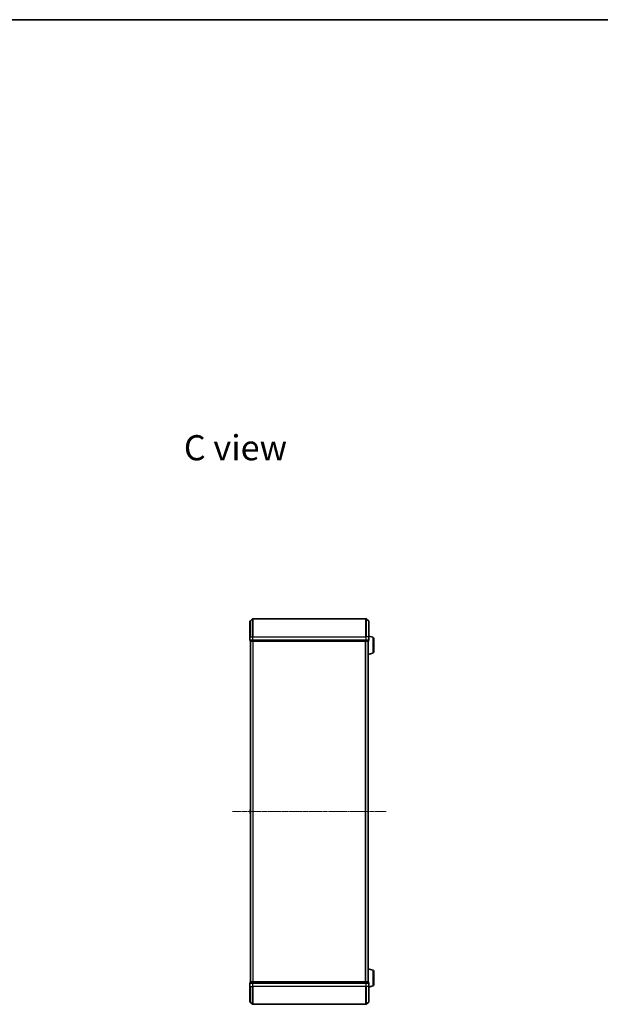
# Model space of a CAD drawing. Units: millimetres. Extents: x 0 to 10086, y 0 to 2248.
# Drawn here: x 1945 to 2592, y 1150 to 2248 of the extents above; entities that cross this region are included whole.
import ezdxf

# ---------------------------------------------------------------- set-up
doc = ezdxf.new("R2010")
doc.units = ezdxf.units.MM
doc.header["$LTSCALE"] = 0.666667
doc.linetypes.add('CHAIN', pattern=[0.3543, 0.2362, -0.0295, 0.0591, -0.0295])
for name, color, linetype, lineweight in [('Border (ISO)', 7, 'Continuous', 35), ('Centerline (ISO)', 131, 'Continuous', 18), ('Symbol (ISO)', 7, 'Continuous', 18), ('Visible (ISO)', 7, 'Continuous', 35), ('Visible Narrow (ISO)', 7, 'Continuous', 25)]:
    doc.layers.add(name, color=color, linetype=linetype, lineweight=lineweight)
doc.styles.add('Note Text (TK)', font='MS PGothic.ttf')

# ---------------------------------------------------------------- blocks, each defined once
blk = doc.blocks.new('図面枠 tk図枠')
at = {"layer": 'Border (ISO)'}
blk.add_line((14.5, 289), (405.5, 289), dxfattribs=at)

msp = doc.modelspace()

# ---------------------------------------------------------------- linework, layer by layer
at = {"layer": 'Centerline (ISO)', "linetype": 'CHAIN', "ltscale": 23.990969}
msp.add_line((2182.04085, 1364.54545), (2353.54085, 1364.54545), dxfattribs=at)
at = {"layer": 'Visible (ISO)'}
for p, q in [((2201.54085, 1559.54545), (2201.54085, 1576.90494)), ((2201.6488, 1577.1354), (2204.45741, 1579.47592)), ((2330.93224, 1579.54545), (2204.64947, 1579.54545)), ((2333.93291, 1577.1354), (2331.12429, 1579.47592)), ((2334.04085, 1576.90494), (2334.04085, 1559.54545)), ((2338.47188, 1559.06614), (2334.04085, 1560.39545)), ((2201.54085, 1559.54545), (2201.54085, 1555.84545)), ((2201.84085, 1555.54545), (2201.84085, 1554.84545)), ((2201.84085, 1555.54545), (2204.64947, 1555.54545)), ((2202.14085, 1554.54545), (2202.04085, 1554.54545)), ((2202.04085, 1174.54545), (2202.04085, 1554.54545)), ((2202.14085, 1554.54545), (2204.83049, 1554.54545)), ((2204.64947, 1555.54545), (2330.93224, 1555.54545)), ((2204.83049, 1554.54545), (2330.75121, 1554.54545)), ((2330.75121, 1554.54545), (2333.44085, 1554.54545)), ((2330.93224, 1555.54545), (2333.74085, 1555.54545)), ((2333.54085, 1554.54545), (2333.44085, 1554.54545)), ((2333.54085, 1554.56261), (2333.54085, 1554.54545)), ((2333.54085, 1174.54545), (2333.54085, 1554.54545)), ((2333.74085, 1554.84545), (2333.74085, 1555.54545)), ((2334.04085, 1555.84545), (2334.04085, 1559.54545)), ((2339.54085, 1557.6294), (2339.54085, 1542.8615)), ((2338.47188, 1541.42476), (2333.54085, 1539.94545)), ((2201.84085, 1366.68691), (2201.84085, 1362.40399)), ((2201.93186, 1366.8546), (2202.04085, 1366.92545)), ((2201.93186, 1362.2363), (2202.04085, 1362.16545)), ((2338.47188, 1187.66614), (2333.54085, 1189.14545)), ((2339.54085, 1186.2294), (2339.54085, 1171.4615)), ((2201.54085, 1173.24545), (2201.54085, 1169.54545)), ((2201.54085, 1152.18596), (2201.54085, 1169.54545)), ((2201.84085, 1174.24545), (2201.84085, 1173.54545)), ((2204.64947, 1173.54545), (2201.84085, 1173.54545)), ((2202.04085, 1174.54545), (2202.14085, 1174.54545)), ((2204.83049, 1174.54545), (2202.14085, 1174.54545)), ((2330.93224, 1173.54545), (2204.64947, 1173.54545)), ((2330.75121, 1174.54545), (2204.83049, 1174.54545)), ((2333.44085, 1174.54545), (2330.75121, 1174.54545)), ((2333.74085, 1173.54545), (2330.93224, 1173.54545)), ((2333.44085, 1174.54545), (2333.54085, 1174.54545)), ((2333.54085, 1174.54545), (2333.54085, 1174.52829)), ((2333.74085, 1173.54545), (2333.74085, 1174.24545)), ((2334.04085, 1169.54545), (2334.04085, 1173.24545)), ((2338.47188, 1170.02476), (2334.04085, 1168.69545)), ((2334.04085, 1169.54545), (2334.04085, 1152.18596)), ((2201.6488, 1151.9555), (2204.45741, 1149.61498)), ((2204.64947, 1149.54545), (2330.93224, 1149.54545)), ((2333.93291, 1151.9555), (2331.12429, 1149.61498))]:
    msp.add_line(p, q, dxfattribs=at)
for centre, radius, start, end in [((2201.84085, 1576.90494), 0.3, 129.80557109, 180), ((2204.64947, 1579.24545), 0.3, 90, 129.80557109), ((2330.93224, 1579.24545), 0.3, 50.19442891, 90), ((2333.74085, 1576.90494), 0.3, 0, 50.19442891), ((2201.84085, 1555.84545), 0.3, 180, 270), ((2202.14085, 1554.84545), 0.3, 180, 270), ((2333.44085, 1554.84545), 0.3, 270, 0), ((2333.74085, 1555.84545), 0.3, 270, 0), ((2338.04085, 1557.6294), 1.5, 0, 73.30075577), ((2338.04085, 1542.8615), 1.5, 286.69924423, 0), ((2202.04085, 1366.68691), 0.2, 123.02386756, 180), ((2202.04085, 1362.40399), 0.2, 180, 236.97613244), ((2338.04085, 1186.2294), 1.5, 0, 73.30075577), ((2201.84085, 1173.24545), 0.3, 90, 180), ((2202.14085, 1174.24545), 0.3, 90, 180), ((2333.44085, 1174.24545), 0.3, 0, 90), ((2333.74085, 1173.24545), 0.3, 0, 90), ((2338.04085, 1171.4615), 1.5, 286.69924423, 0), ((2201.84085, 1152.18596), 0.3, 180, 230.19442891), ((2204.64947, 1149.84545), 0.3, 230.19442891, 270), ((2330.93224, 1149.84545), 0.3, 270, 309.80557109), ((2333.74085, 1152.18596), 0.3, 309.80557109, 0)]:
    msp.add_arc(centre, radius, start, end, dxfattribs=at)
for points, knots in [([(2201.84087, 1364.93481), (2201.84086, 1364.93495), (2201.84086, 1364.9351), (2201.84086, 1364.93546), (2201.84085, 1364.93568), (2201.84085, 1364.9359)], [-0.00023059907607, -0.00023059907607, -0.00023059907607, -0.00023059907607, 0, 0, 0.00033832944661, 0.00033832944661, 0.00033832944661, 0.00033832944661]), ([(2201.84087, 1362.52792), (2201.84086, 1362.52722), (2201.84086, 1362.52652), (2201.84086, 1362.52479), (2201.84085, 1362.52376), (2201.84085, 1362.52273)], [-0.00023059907607, -0.00023059907607, -0.00023059907607, -0.00023059907607, 0, 0, 0.00033832944661, 0.00033832944661, 0.00033832944661, 0.00033832944661]), ([(2201.84085, 1362.52273), (2201.84085, 1362.52366), (2201.84086, 1362.5246), (2201.84087, 1362.5262), (2201.84087, 1362.52687), (2201.84088, 1362.52754)], [-0.00033832944661, -0.00033832944661, -0.00033832944661, -0.00033832944661, 0, 0, 0.00024151791395, 0.00024151791395, 0.00024151791395, 0.00024151791395]), ([(2201.84086, 1364.93481), (2201.84086, 1364.93474), (2201.84086, 1364.93467), (2201.84087, 1364.93429), (2201.84087, 1364.93399), (2201.84088, 1364.93368)], [-0.00005424965687, -0.00005424965687, -0.00005424965687, -0.00005424965687, 0, 0, 0.00024151791395, 0.00024151791395, 0.00024151791395, 0.00024151791395])]:
    msp.add_open_spline(points, degree=3, knots=knots, dxfattribs=at)
at = {"layer": 'Visible Narrow (ISO)'}
for p, q in [((2201.6488, 1577.1354), (2201.6488, 1559.54545)), ((2204.45741, 1559.54545), (2204.45741, 1579.47592)), ((2204.64947, 1579.54545), (2204.64947, 1559.54545)), ((2330.93224, 1559.54545), (2330.93224, 1579.54545)), ((2331.12429, 1579.47592), (2331.12429, 1559.54545)), ((2333.93291, 1559.54545), (2333.93291, 1577.1354)), ((2201.6488, 1559.54545), (2201.54085, 1559.54545)), ((2201.54085, 1555.84545), (2201.6488, 1555.84545)), ((2201.6488, 1555.84545), (2201.6488, 1559.54545)), ((2201.6488, 1559.54545), (2204.45741, 1559.54545)), ((2204.45741, 1555.84545), (2201.6488, 1555.84545)), ((2201.84085, 1554.84545), (2201.9488, 1554.84545)), ((2201.9488, 1554.84545), (2201.9488, 1555.54545)), ((2204.63844, 1554.84545), (2201.9488, 1554.84545)), ((2202.1488, 1174.54545), (2202.1488, 1554.54545)), ((2204.45741, 1559.54545), (2204.45741, 1555.84545)), ((2204.45741, 1559.54545), (2204.64947, 1559.54545)), ((2204.45741, 1555.84545), (2204.64947, 1555.84545)), ((2204.63844, 1555.54545), (2204.63844, 1554.84545)), ((2204.63844, 1554.84545), (2204.83049, 1554.84545)), ((2204.64947, 1555.84545), (2204.64947, 1559.54545)), ((2204.64947, 1559.54545), (2330.93224, 1559.54545)), ((2204.64947, 1555.54545), (2204.64947, 1555.84545)), ((2330.93224, 1555.84545), (2204.64947, 1555.84545)), ((2204.83049, 1554.84545), (2204.83049, 1555.54545)), ((2330.75121, 1554.84545), (2204.83049, 1554.84545)), ((2204.83049, 1554.54545), (2204.83049, 1554.84545)), ((2204.95741, 1174.54545), (2204.95741, 1554.54545)), ((2205.14947, 1174.54545), (2205.14947, 1554.54545)), ((2330.43224, 1174.54545), (2330.43224, 1554.54545)), ((2330.62429, 1174.54545), (2330.62429, 1554.54545)), ((2330.75121, 1555.54545), (2330.75121, 1554.84545)), ((2330.75121, 1554.84545), (2330.75121, 1554.54545)), ((2330.75121, 1554.84545), (2330.94327, 1554.84545)), ((2330.93224, 1559.54545), (2330.93224, 1555.84545)), ((2331.12429, 1559.54545), (2330.93224, 1559.54545)), ((2330.93224, 1555.84545), (2330.93224, 1555.54545)), ((2330.93224, 1555.84545), (2331.12429, 1555.84545)), ((2330.94327, 1554.84545), (2330.94327, 1555.54545)), ((2333.63291, 1554.84545), (2330.94327, 1554.84545)), ((2331.12429, 1555.84545), (2331.12429, 1559.54545)), ((2333.93291, 1559.54545), (2331.12429, 1559.54545)), ((2333.93291, 1555.84545), (2331.12429, 1555.84545)), ((2333.43291, 1174.54545), (2333.43291, 1554.54545)), ((2333.63291, 1555.54545), (2333.63291, 1554.84545)), ((2333.63291, 1554.84545), (2333.74085, 1554.84545)), ((2333.93291, 1559.54545), (2333.93291, 1555.84545)), ((2333.93291, 1559.54545), (2334.04085, 1559.54545)), ((2333.93291, 1555.84545), (2334.04085, 1555.84545)), ((2338.47188, 1559.06614), (2338.47188, 1541.42476)), ((2201.93186, 1366.8546), (2201.93186, 1362.2363)), ((2338.47188, 1187.66614), (2338.47188, 1170.02476)), ((2201.6488, 1173.24545), (2201.54085, 1173.24545)), ((2201.6488, 1169.54545), (2201.54085, 1169.54545)), ((2201.6488, 1173.24545), (2204.45741, 1173.24545)), ((2201.6488, 1169.54545), (2201.6488, 1173.24545)), ((2201.6488, 1169.54545), (2204.45741, 1169.54545)), ((2201.6488, 1169.54545), (2201.6488, 1151.9555)), ((2201.9488, 1174.24545), (2201.84085, 1174.24545)), ((2201.9488, 1174.24545), (2204.63844, 1174.24545)), ((2201.9488, 1173.54545), (2201.9488, 1174.24545)), ((2204.64947, 1173.24545), (2204.45741, 1173.24545)), ((2204.45741, 1173.24545), (2204.45741, 1169.54545)), ((2204.45741, 1169.54545), (2204.64947, 1169.54545)), ((2204.45741, 1149.61498), (2204.45741, 1169.54545)), ((2204.83049, 1174.24545), (2204.63844, 1174.24545)), ((2204.63844, 1174.24545), (2204.63844, 1173.54545)), ((2204.64947, 1173.24545), (2204.64947, 1173.54545)), ((2204.64947, 1173.24545), (2330.93224, 1173.24545)), ((2204.64947, 1169.54545), (2204.64947, 1173.24545)), ((2330.93224, 1169.54545), (2204.64947, 1169.54545)), ((2204.64947, 1169.54545), (2204.64947, 1149.54545)), ((2204.83049, 1174.24545), (2204.83049, 1174.54545)), ((2204.83049, 1174.24545), (2330.75121, 1174.24545)), ((2204.83049, 1173.54545), (2204.83049, 1174.24545)), ((2330.75121, 1174.54545), (2330.75121, 1174.24545)), ((2330.94327, 1174.24545), (2330.75121, 1174.24545)), ((2330.75121, 1174.24545), (2330.75121, 1173.54545)), ((2330.93224, 1173.54545), (2330.93224, 1173.24545)), ((2331.12429, 1173.24545), (2330.93224, 1173.24545)), ((2330.93224, 1173.24545), (2330.93224, 1169.54545)), ((2331.12429, 1169.54545), (2330.93224, 1169.54545)), ((2330.93224, 1149.54545), (2330.93224, 1169.54545)), ((2330.94327, 1174.24545), (2333.63291, 1174.24545)), ((2330.94327, 1173.54545), (2330.94327, 1174.24545)), ((2331.12429, 1173.24545), (2333.93291, 1173.24545)), ((2331.12429, 1169.54545), (2331.12429, 1173.24545)), ((2333.93291, 1169.54545), (2331.12429, 1169.54545)), ((2331.12429, 1169.54545), (2331.12429, 1149.61498)), ((2333.74085, 1174.24545), (2333.63291, 1174.24545)), ((2333.63291, 1174.24545), (2333.63291, 1173.54545)), ((2334.04085, 1173.24545), (2333.93291, 1173.24545)), ((2333.93291, 1173.24545), (2333.93291, 1169.54545)), ((2333.93291, 1169.54545), (2334.04085, 1169.54545)), ((2333.93291, 1151.9555), (2333.93291, 1169.54545))]:
    msp.add_line(p, q, dxfattribs=at)
for centre, major_axis, start_param, end_param in [((2201.84085, 1555.84545), (0, -0.3), 4.7123889804, 6.2831853072), ((2202.14085, 1554.84545), (0, -0.3), 4.7123889804, 6.2831853072), ((2204.64947, 1555.84545), (0, -0.3), 4.7123889804, 6.2831853072), ((2204.83049, 1554.84545), (0, -0.3), 4.7123889804, 6.2831853072), ((2330.75121, 1554.84545), (0, -0.3), 0, 1.5707963268), ((2330.93224, 1555.84545), (0, -0.3), 0, 1.5707963268), ((2333.44085, 1554.84545), (0, -0.3), 0, 1.5707963268), ((2333.74085, 1555.84545), (0, -0.3), 0, 1.5707963268), ((2201.84085, 1173.24545), (0, 0.3), 0, 1.5707963268), ((2202.14085, 1174.24545), (0, 0.3), 0, 1.5707963268), ((2204.64947, 1173.24545), (0, 0.3), 0, 1.5707963268), ((2204.83049, 1174.24545), (0, 0.3), 0, 1.5707963268), ((2330.75121, 1174.24545), (0, 0.3), 4.7123889804, 6.2831853072), ((2330.93224, 1173.24545), (0, 0.3), 4.7123889804, 6.2831853072), ((2333.44085, 1174.24545), (0, 0.3), 4.7123889804, 6.2831853072), ((2333.74085, 1173.24545), (0, 0.3), 4.7123889804, 6.2831853072)]:
    msp.add_ellipse(centre, major_axis=major_axis, ratio=0.6401843997, start_param=start_param, end_param=end_param, dxfattribs=at)

# ---------------------------------------------------------------- block references
at = {"xscale": 8, "yscale": 8, "zscale": 8}
msp.add_blockref('図面枠 tk図枠', (154.66667, -64), dxfattribs=at)

# ---------------------------------------------------------------- texts
at = {"layer": 'Symbol (ISO)', "color": 7, "insert": (2127.77059, 1770.49096), "char_height": 27.9999995, "width": 117.5672531, "attachment_point": 4, "line_spacing_factor": 1.5, "style": 'Note Text (TK)'}
msp.add_mtext('\\fＭＳ Ｐゴシック|b0|i0;{\\H28.0000;C view}', dxfattribs=at)

doc.saveas('drawing.dxf')
